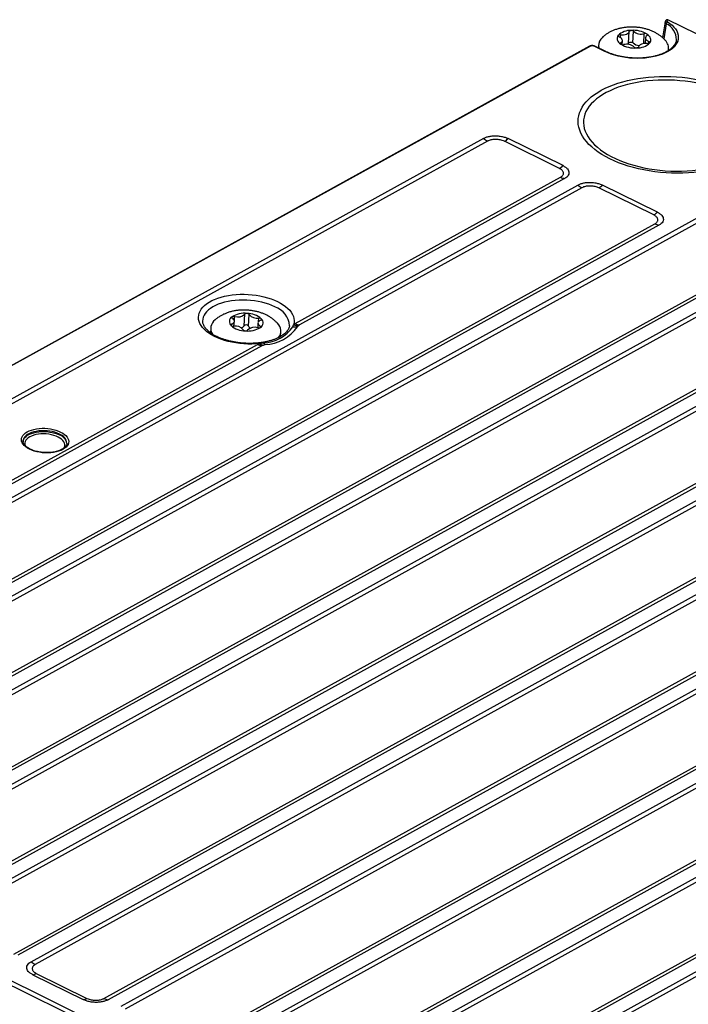
# Model space of a CAD drawing. Units: millimetres. Extents: x 17 to 584, y 10 to 410.
# Drawn here: x 488 to 504, y 231 to 254 of the extents above; entities that cross this region are included whole.
import ezdxf

# ---------------------------------------------------------------- set-up
doc = ezdxf.new("R2010")
doc.units = ezdxf.units.MM
doc.linetypes.add('SLD-Solid', pattern=[0])

msp = doc.modelspace()

# ---------------------------------------------------------------- linework, layer by layer
at = {"color": 7, "linetype": 'SLD-Solid', "lineweight": 25}
for p, q in [((503.194, 253.698), (503.135, 253.338)), ((503.235, 253.747), (503.228, 253.744)), ((503.255, 253.746), (503.25, 253.743)), ((567.68, 221.927), (503.255, 253.746)), ((502.362, 253.217), (502.376, 253.482)), ((502.461, 253.221), (502.475, 253.486)), ((501.674, 253.17), (501.681, 253.103)), ((502.215, 253.179), (502.22, 253.274)), ((502.745, 253.335), (502.738, 253.207)), ((503.449, 253.289), (503.45, 253.29)), ((501.471, 253.146), (474.585, 238.299)), ((501.492, 253.145), (474.606, 238.298)), ((501.823, 253.024), (501.577, 253.145)), ((501.839, 253.025), (501.593, 253.147)), ((503.27, 253.047), (503.272, 253.086)), ((499.052, 251.043), (476.728, 238.715)), ((499.145, 250.98), (476.821, 238.652)), ((506.999, 250.932), (477.252, 234.505)), ((500.783, 250.361), (499.533, 250.978)), ((500.866, 250.423), (499.616, 251.04)), ((507.092, 250.868), (477.345, 234.442)), ((478.899, 233.674), (508.646, 250.101)), ((508.741, 250.071), (478.994, 233.645)), ((494.766, 246.822), (500.808, 250.158)), ((500.903, 250.129), (494.861, 246.793)), ((478.879, 237.653), (501.203, 249.981)), ((501.296, 249.917), (478.971, 237.589)), ((479.294, 233.497), (509.04, 249.923)), ((502.933, 249.298), (501.684, 249.916)), ((503.017, 249.361), (501.767, 249.978)), ((508.214, 249.352), (481.164, 234.415)), ((480.634, 236.768), (502.959, 249.096)), ((503.053, 249.067), (480.729, 236.739)), ((510.793, 249.058), (481.046, 232.631)), ((484.642, 234.303), (511.093, 248.91)), ((511.186, 248.846), (484.735, 234.24)), ((482.767, 233.663), (509.741, 248.558)), ((486.3, 233.467), (512.751, 248.073)), ((512.845, 248.044), (486.394, 233.437)), ((486.694, 233.289), (513.145, 247.896)), ((513.238, 247.833), (486.787, 233.226)), ((488.352, 232.453), (514.803, 247.06)), ((514.898, 247.031), (488.447, 232.424)), ((488.746, 232.276), (515.197, 246.883)), ((493.362, 246.761), (493.379, 246.875)), ((493.6, 246.772), (493.614, 247.037)), ((493.701, 246.765), (493.715, 247.03)), ((515.29, 246.819), (488.839, 232.212)), ((492.839, 246.721), (492.833, 246.613)), ((493.915, 246.835), (493.909, 246.726)), ((494.634, 246.769), (494.635, 246.77)), ((494.707, 246.751), (494.728, 246.796)), ((494.728, 246.796), (494.766, 246.822)), ((494.861, 246.793), (494.838, 246.777)), ((492.834, 246.632), (492.833, 246.613)), ((494.431, 246.529), (494.436, 246.637)), ((485.142, 241.507), (493.907, 246.347)), ((494.001, 246.318), (485.237, 241.478)), ((493.907, 246.347), (493.954, 246.368)), ((493.954, 246.368), (494.039, 246.382)), ((490.404, 231.439), (516.855, 246.046)), ((516.95, 246.017), (490.499, 231.41)), ((490.799, 231.262), (517.25, 245.869)), ((517.343, 245.805), (490.891, 231.199)), ((492.457, 230.426), (518.908, 245.033)), ((519.002, 245.003), (492.551, 230.397)), ((492.851, 230.248), (519.302, 244.855)), ((519.395, 244.792), (492.944, 230.185)), ((489.56, 244.093), (489.56, 244.095)), ((494.509, 229.412), (520.96, 244.019)), ((521.055, 243.99), (494.603, 229.383)), ((493.66, 226.401), (523.407, 242.828)), ((523.499, 242.765), (493.753, 226.338)), ((493.394, 228.401), (511.034, 238.143)), ((511.127, 238.079), (493.487, 228.338)), ((495.073, 227.577), (512.671, 237.295)), ((512.766, 237.265), (495.168, 227.548)), ((493.587, 229.119), (484.237, 233.737)), ((493.67, 229.182), (484.32, 233.8)), ((488.783, 231.982), (489.935, 231.413)), ((488.864, 232.01), (490.016, 231.441))]:
    msp.add_line(p, q, dxfattribs=at)
at = {"color": 8, "linetype": 'SLD-Solid', "lineweight": 25}
for p, q in [((503.217, 253.658), (503.163, 253.311)), ((502.173, 253.341), (502.176, 253.404)), ((502.705, 253.204), (502.717, 253.43)), ((502.185, 253.189), (502.184, 253.223)), ((502.821, 253.208), (502.824, 253.253)), ((503.27, 253.054), (503.27, 253.047)), ((493.379, 246.875), (493.384, 246.985)), ((493.927, 246.867), (493.932, 246.949)), ((493.303, 246.777), (493.316, 246.81)), ((493.97, 246.734), (493.964, 246.767))]:
    msp.add_line(p, q, dxfattribs=at)
at = {"color": 7, "linetype": 'SLD-Solid', "lineweight": 25, "flags": 128}
for points in [[(503.249, 253.702), (503.304, 253.664), (503.353, 253.623), (503.395, 253.581), (503.43, 253.537), (503.457, 253.492), (503.477, 253.447), (503.489, 253.4), (503.494, 253.354), (503.49, 253.308), (503.479, 253.263), (503.46, 253.219), (503.433, 253.176), (503.399, 253.134), (503.358, 253.095), (503.31, 253.058), (503.256, 253.024), (503.195, 252.992), (503.13, 252.964), (503.059, 252.939), (502.983, 252.917), (502.904, 252.899), (502.822, 252.885), (502.737, 252.875), (502.65, 252.869), (502.562, 252.867), (502.473, 252.869), (502.384, 252.875), (502.296, 252.885), (502.21, 252.899), (502.125, 252.917), (502.044, 252.939), (501.966, 252.964), (501.892, 252.992), (501.823, 253.024)], [(502.121, 253.389), (502.107, 253.364), (502.099, 253.339), (502.097, 253.313), (502.102, 253.287), (502.114, 253.261), (502.131, 253.236), (502.155, 253.212), (502.185, 253.189)], [(502.141, 253.356), (502.134, 253.359), (502.128, 253.363), (502.124, 253.367), (502.12, 253.371), (502.119, 253.376), (502.118, 253.38), (502.119, 253.385), (502.121, 253.389)], [(502.176, 253.404), (502.212, 253.402), (502.248, 253.404), (502.282, 253.41), (502.312, 253.419), (502.337, 253.431), (502.357, 253.446), (502.37, 253.463), (502.376, 253.482)], [(502.376, 253.482), (502.377, 253.486), (502.38, 253.49), (502.384, 253.494), (502.389, 253.497), (502.395, 253.5), (502.403, 253.502), (502.41, 253.504), (502.419, 253.505)], [(502.781, 253.387), (502.762, 253.372), (502.75, 253.355), (502.745, 253.336), (502.747, 253.318), (502.757, 253.299), (502.773, 253.282), (502.796, 253.266), (502.824, 253.253)], [(502.844, 253.221), (502.858, 253.245), (502.866, 253.271), (502.868, 253.297), (502.863, 253.323), (502.851, 253.349), (502.833, 253.374), (502.809, 253.398), (502.78, 253.421)], [(502.781, 253.387), (502.786, 253.391), (502.789, 253.395), (502.791, 253.399), (502.792, 253.404), (502.791, 253.408), (502.789, 253.413), (502.785, 253.417), (502.78, 253.421)], [(501.775, 253.356), (501.756, 253.339), (501.725, 253.302)], [(502.184, 253.223), (502.203, 253.238), (502.215, 253.255), (502.22, 253.273), (502.218, 253.292), (502.208, 253.311), (502.192, 253.328), (502.169, 253.343), (502.141, 253.356)], [(502.184, 253.223), (502.179, 253.219), (502.176, 253.215), (502.174, 253.211), (502.173, 253.206), (502.174, 253.202), (502.176, 253.197), (502.18, 253.193), (502.185, 253.189)], [(502.346, 253.185), (502.356, 253.198), (502.362, 253.217)], [(502.362, 253.217), (502.366, 253.225), (502.375, 253.232), (502.389, 253.237), (502.405, 253.24), (502.422, 253.239), (502.439, 253.235), (502.452, 253.229), (502.461, 253.221)], [(502.788, 253.206), (502.752, 253.208), (502.717, 253.206), (502.683, 253.2), (502.653, 253.191), (502.628, 253.179), (502.608, 253.164), (502.595, 253.147), (502.589, 253.128)], [(502.824, 253.253), (502.831, 253.25), (502.836, 253.247), (502.841, 253.243), (502.844, 253.239), (502.846, 253.234), (502.847, 253.23), (502.846, 253.225), (502.844, 253.221)], [(502.589, 253.128), (502.588, 253.124), (502.585, 253.12), (502.581, 253.116), (502.576, 253.113), (502.569, 253.11), (502.562, 253.107), (502.554, 253.106), (502.546, 253.105)], [(501.932, 250.579), (501.838, 250.628), (501.75, 250.679), (501.667, 250.733), (501.591, 250.79), (501.521, 250.848), (501.457, 250.908), (501.401, 250.97), (501.351, 251.033), (501.309, 251.098), (501.274, 251.163), (501.246, 251.229), (501.226, 251.296), (501.214, 251.362), (501.21, 251.429), (501.213, 251.495), (501.224, 251.561), (501.243, 251.626), (501.269, 251.69), (501.303, 251.753), (501.344, 251.815), (501.393, 251.874), (501.449, 251.932), (501.511, 251.988), (501.58, 252.041), (501.656, 252.092), (501.737, 252.14), (501.825, 252.185), (501.918, 252.228), (502.016, 252.267), (502.119, 252.302), (502.226, 252.334), (502.338, 252.363), (502.453, 252.388), (502.571, 252.409), (502.692, 252.427), (502.815, 252.44), (502.941, 252.449), (503.067, 252.455), (503.195, 252.456), (503.323, 252.454), (503.451, 252.447), (503.579, 252.436), (503.706, 252.422), (503.831, 252.403), (503.955, 252.381), (504.076, 252.355), (504.195, 252.325), (504.311, 252.292), (504.423, 252.255), (504.531, 252.215), (504.634, 252.172), (504.733, 252.126), (504.827, 252.077), (504.915, 252.025), (504.998, 251.971), (505.074, 251.915), (505.144, 251.856), (505.208, 251.796), (505.264, 251.734), (505.314, 251.671), (505.356, 251.607), (505.391, 251.541), (505.419, 251.475), (505.439, 251.409), (505.451, 251.342), (505.455, 251.275), (505.452, 251.209), (505.441, 251.143), (505.422, 251.078), (505.396, 251.014), (505.362, 250.951), (505.321, 250.89), (505.272, 250.83), (505.216, 250.772), (505.154, 250.717), (505.085, 250.663), (505.009, 250.613), (504.928, 250.564), (504.84, 250.519), (504.747, 250.477), (504.649, 250.438), (504.546, 250.402), (504.439, 250.37), (504.327, 250.341), (504.212, 250.316), (504.094, 250.295), (503.973, 250.278), (503.85, 250.265), (503.724, 250.255), (503.598, 250.25), (503.47, 250.248), (503.342, 250.251), (503.214, 250.258), (503.086, 250.268), (502.959, 250.283), (502.833, 250.301), (502.71, 250.324), (502.588, 250.35), (502.47, 250.379), (502.354, 250.413), (502.242, 250.449), (502.134, 250.489), (502.031, 250.533), (501.932, 250.579)], [(504.65, 252.063), (504.554, 252.108), (504.453, 252.15), (504.348, 252.188), (504.24, 252.223), (504.127, 252.255), (504.012, 252.283), (503.894, 252.308), (503.773, 252.329), (503.651, 252.346), (503.528, 252.359), (503.404, 252.368), (503.28, 252.373), (503.156, 252.374), (503.032, 252.371), (502.91, 252.364), (502.789, 252.353), (502.671, 252.339), (502.555, 252.32), (502.442, 252.297), (502.333, 252.271), (502.227, 252.241), (502.126, 252.208), (502.029, 252.171), (501.937, 252.131), (501.851, 252.088), (501.77, 252.042), (501.696, 251.993), (501.628, 251.942), (501.566, 251.888), (501.511, 251.833), (501.464, 251.775), (501.423, 251.715), (501.39, 251.655), (501.365, 251.592), (501.347, 251.529), (501.336, 251.466), (501.334, 251.401), (501.339, 251.337), (501.352, 251.272), (501.372, 251.208), (501.4, 251.144), (501.436, 251.081), (501.479, 251.019), (501.529, 250.958), (501.586, 250.898), (501.65, 250.84), (501.72, 250.785), (501.797, 250.731), (501.879, 250.679), (501.967, 250.631), (502.061, 250.584), (502.159, 250.541), (502.262, 250.501), (502.369, 250.464), (502.479, 250.431), (502.593, 250.401), (502.71, 250.374), (502.829, 250.351), (502.951, 250.333), (503.073, 250.317), (503.197, 250.306), (503.321, 250.299), (503.445, 250.296), (503.569, 250.297), (503.692, 250.302), (503.814, 250.311), (503.933, 250.324), (504.05, 250.341), (504.165, 250.361), (504.276, 250.386), (504.384, 250.414), (504.487, 250.445), (504.587, 250.481), (504.681, 250.519), (504.77, 250.561), (504.853, 250.605), (504.931, 250.652), (505.002, 250.703), (505.067, 250.755), (505.125, 250.81), (505.176, 250.866), (505.221, 250.925), (505.257, 250.985), (505.287, 251.047), (505.309, 251.109), (505.323, 251.173), (505.329, 251.237), (505.328, 251.301), (505.319, 251.366), (505.302, 251.431), (505.278, 251.495), (505.246, 251.558), (505.207, 251.621), (505.16, 251.682), (505.107, 251.743), (505.046, 251.801), (504.979, 251.858), (504.906, 251.913), (504.826, 251.966), (504.741, 252.016), (504.65, 252.063)], [(493.954, 246.368), (493.865, 246.361), (493.774, 246.357), (493.682, 246.357), (493.59, 246.361), (493.499, 246.369), (493.408, 246.381), (493.319, 246.397), (493.233, 246.417), (493.15, 246.44), (493.07, 246.467), (492.994, 246.497), (492.923, 246.53), (492.857, 246.566), (492.797, 246.604), (492.742, 246.645), (492.695, 246.687), (492.654, 246.732), (492.62, 246.777), (492.593, 246.824), (492.574, 246.872), (492.563, 246.919), (492.56, 246.967), (492.564, 247.015), (492.576, 247.062), (492.595, 247.108), (492.622, 247.152), (492.657, 247.195), (492.698, 247.236), (492.746, 247.275), (492.801, 247.311), (492.862, 247.345), (492.928, 247.375), (493, 247.403), (493.076, 247.426), (493.156, 247.447), (493.24, 247.463), (493.326, 247.476), (493.415, 247.485), (493.506, 247.49), (493.597, 247.491), (493.689, 247.487), (493.781, 247.48), (493.872, 247.469), (493.961, 247.454), (494.048, 247.435), (494.132, 247.412), (494.213, 247.386), (494.29, 247.357), (494.362, 247.325), (494.429, 247.29), (494.491, 247.252), (494.546, 247.212), (494.596, 247.169), (494.638, 247.125), (494.674, 247.08), (494.702, 247.033), (494.723, 246.986), (494.736, 246.938), (494.741, 246.89), (494.738, 246.843), (494.728, 246.796)], [(493.329, 246.943), (493.324, 246.947), (493.32, 246.951), (493.317, 246.955), (493.315, 246.96), (493.315, 246.964), (493.316, 246.968), (493.319, 246.973), (493.323, 246.976)], [(493.316, 246.81), (493.341, 246.822), (493.36, 246.837), (493.373, 246.854), (493.379, 246.873), (493.377, 246.891), (493.368, 246.91), (493.352, 246.927), (493.329, 246.943)], [(493.977, 246.901), (493.952, 246.888), (493.933, 246.873), (493.92, 246.856), (493.915, 246.838), (493.917, 246.819), (493.926, 246.8), (493.942, 246.783), (493.964, 246.767)], [(493.977, 246.901), (493.984, 246.904), (493.989, 246.907), (493.992, 246.911), (493.995, 246.915), (493.996, 246.92), (493.995, 246.924), (493.993, 246.929), (493.99, 246.933)], [(493.316, 246.81), (493.31, 246.807), (493.305, 246.803), (493.301, 246.799), (493.299, 246.795), (493.298, 246.791), (493.298, 246.786), (493.3, 246.782), (493.303, 246.777)], [(493.964, 246.767), (493.97, 246.764), (493.974, 246.759), (493.977, 246.755), (493.978, 246.751), (493.978, 246.746), (493.977, 246.742), (493.974, 246.738), (493.97, 246.734)], [(494.431, 246.529), (494.437, 246.543), (494.432, 246.548)], [(489.419, 244.351), (489.465, 244.326), (489.506, 244.298), (489.54, 244.268), (489.567, 244.236), (489.586, 244.203), (489.598, 244.169), (489.602, 244.136), (489.599, 244.102), (489.587, 244.069), (489.568, 244.038), (489.542, 244.008), (489.508, 243.98), (489.468, 243.955), (489.423, 243.933), (489.372, 243.914), (489.316, 243.898), (489.257, 243.887), (489.195, 243.879), (489.131, 243.875), (489.066, 243.875), (489.001, 243.88), (488.937, 243.888), (488.875, 243.901), (488.815, 243.917), (488.76, 243.936), (488.708, 243.959), (488.662, 243.984), (488.622, 244.012), (488.588, 244.042), (488.561, 244.074), (488.541, 244.107), (488.529, 244.141), (488.525, 244.174), (488.528, 244.208), (488.54, 244.241), (488.559, 244.272), (488.585, 244.302), (488.619, 244.33), (488.659, 244.355), (488.705, 244.377), (488.756, 244.396), (488.811, 244.412), (488.87, 244.423), (488.932, 244.431), (488.996, 244.435), (489.061, 244.435), (489.126, 244.43), (489.19, 244.422), (489.252, 244.409), (489.312, 244.393), (489.368, 244.374), (489.419, 244.351)], [(488.563, 244.149), (488.563, 244.148), (488.563, 244.145)]]:
    msp.add_lwpolyline(points, dxfattribs=at)
at = {"color": 8, "linetype": 'SLD-Solid', "lineweight": 25, "flags": 128}
for points in [[(494.3, 247.205), (494.232, 247.236), (494.159, 247.264), (494.082, 247.289), (494.001, 247.31), (493.918, 247.328), (493.833, 247.342), (493.746, 247.352), (493.659, 247.358), (493.571, 247.359), (493.484, 247.357), (493.398, 247.351), (493.314, 247.341), (493.233, 247.327), (493.155, 247.309), (493.081, 247.288), (493.011, 247.263), (492.946, 247.235), (492.887, 247.204), (492.834, 247.17), (492.787, 247.133), (492.746, 247.094), (492.713, 247.053), (492.687, 247.011), (492.669, 246.967), (492.658, 246.923), (492.655, 246.877), (492.656, 246.875)], [(489.391, 244.303), (489.341, 244.325), (489.287, 244.344), (489.23, 244.359), (489.17, 244.37), (489.108, 244.377), (489.045, 244.381), (488.983, 244.38), (488.922, 244.375), (488.863, 244.366), (488.807, 244.354), (488.755, 244.337), (488.708, 244.318), (488.667, 244.295), (488.632, 244.269), (488.604, 244.241), (488.583, 244.212), (488.569, 244.18), (488.563, 244.149)], [(488.563, 244.145), (488.563, 244.13), (488.568, 244.162), (488.582, 244.193), (488.603, 244.223), (488.631, 244.251), (488.666, 244.276), (488.708, 244.299), (488.755, 244.319), (488.806, 244.335), (488.862, 244.348), (488.921, 244.357), (488.982, 244.361), (489.044, 244.362), (489.107, 244.359), (489.169, 244.351), (489.229, 244.34), (489.286, 244.325), (489.34, 244.307), (489.39, 244.285)], [(489.503, 243.993), (489.509, 244.006), (489.517, 244.036), (489.517, 244.067), (489.509, 244.099), (489.493, 244.129), (489.47, 244.159), (489.44, 244.187), (489.404, 244.213), (489.362, 244.237), (489.314, 244.257), (489.262, 244.275), (489.207, 244.289), (489.149, 244.299), (489.089, 244.306), (489.029, 244.308), (488.97, 244.306), (488.912, 244.3), (488.857, 244.291), (488.805, 244.277), (488.757, 244.26), (488.715, 244.24), (488.678, 244.216), (488.648, 244.191), (488.625, 244.163), (488.609, 244.133), (488.602, 244.103), (488.602, 244.072), (488.609, 244.041), (488.61, 244.038)]]:
    msp.add_lwpolyline(points, dxfattribs=at)
at = {"color": 7, "linetype": 'SLD-Solid', "lineweight": 25}
for centre, radius, start, end in [((503.274, 253.651), 0.057, 115.6462, 172.7047), ((502.404, 253.103), 0.402, 87.8561, 134.6378), ((502.164, 253.341), 0.0639, 78.7422, 131.8356), ((502.465, 252.883), 0.624, 59.613, 94.2025), ((502.427, 253.434), 0.0707, 47.2279, 96.6815), ((502.649, 253.684), 0.263, 228.722, 285.0935), ((502.737, 253.345), 0.0874, 60.204, 102.8268), ((501.905, 253.159), 0.23, 141.4119, 194.0091), ((502.5, 253.727), 0.624, 239.613, 274.2025), ((502.228, 253.265), 0.0874, 240.204, 282.8268), ((502.316, 252.926), 0.263, 48.722, 105.0935), ((502.613, 253.378), 0.218, 225.8504, 267.7044), ((502.561, 253.507), 0.402, 267.8561, 314.6378), ((502.801, 253.269), 0.0639, 258.7422, 311.8356), ((503.013, 253.092), 0.261, 350.1235, 46.0702), ((502.538, 253.175), 0.0707, 227.2279, 276.6815), ((499.337, 251.36), 0.426, 228.0901, 243.2677), ((499.333, 251.331), 0.406, 299.5662, 314.2899), ((500.582, 250.714), 0.406, 299.5662, 314.2899), ((500.94, 250.419), 0.292, 243.0808, 262.6115), ((501.487, 250.298), 0.426, 228.0901, 243.2677), ((501.483, 250.269), 0.406, 299.5662, 314.2899), ((502.733, 249.652), 0.406, 299.5662, 314.2899), ((503.091, 249.357), 0.292, 243.0808, 262.6115), ((493.087, 246.709), 0.247, 127.0296, 211.741), ((493.387, 246.869), 0.124, 120.8019, 227.7346), ((493.606, 246.522), 0.535, 83.5385, 121.952), ((493.363, 246.908), 0.0793, 74.9131, 120.5472), ((493.457, 247.2), 0.227, 251.3782, 314.1123), ((493.656, 246.997), 0.0578, 79.8319, 136.8498), ((493.662, 246.548), 0.506, 49.4856, 89.4159), ((493.67, 247), 0.0539, 33.6634, 93.5465), ((493.887, 247.159), 0.215, 216.8301, 282.0713), ((493.942, 246.873), 0.0762, 51.1653, 98.1013), ((493.907, 246.841), 0.124, 300.8019, 47.7346), ((493.632, 247.162), 0.506, 229.4856, 269.4159), ((493.351, 246.837), 0.0762, 231.1653, 278.1013), ((493.407, 246.551), 0.215, 36.8301, 102.0713), ((493.502, 246.843), 0.122, 286.8352, 324.3532), ((493.623, 246.71), 0.0539, 213.6634, 273.5465), ((493.648, 246.723), 0.0679, 38.3863, 134.137), ((493.687, 247.188), 0.535, 263.5385, 301.952), ((493.637, 246.713), 0.0578, 259.8319, 316.8498), ((493.837, 246.511), 0.227, 71.3782, 134.1123), ((493.79, 246.803), 0.0963, 203.1109, 240.8461), ((493.93, 246.802), 0.0793, 254.9131, 300.5472), ((494.006, 247.232), 0.851, 272.2587, 325.558), ((494.03, 247.304), 0.962, 272.966, 324.8507), ((494.189, 246.651), 0.246, 323.1304, 46.7874), ((494.764, 247.174), 0.427, 262.3486, 277.0492), ((494.844, 247.134), 0.357, 251.0929, 268.9551), ((494.898, 247.082), 0.292, 243.0808, 262.6115), ((494.039, 246.608), 0.292, 243.0808, 262.6115), ((494.09, 246.55), 0.227, 233.1143, 254.7256), ((494.159, 246.468), 0.147, 215.7217, 237.7322), ((489.031, 232.593), 0.426, 228.0901, 243.2677), ((488.749, 232.211), 0.232, 278.4968, 299.9257), ((489.901, 231.642), 0.232, 278.4968, 299.9257), ((490.536, 231.7), 0.292, 243.0808, 262.6115)]:
    msp.add_arc(centre, radius, start, end, dxfattribs=at)
at = {"color": 8, "linetype": 'SLD-Solid', "lineweight": 25}
for centre, radius, start, end in [((503.041, 253.289), 0.409, 0.1296, 64.4607), ((503.238, 253.723), 0.0224, 59.5645, 115.8861), ((501.481, 253.126), 0.0227, 59.9071, 115.5483), ((501.586, 253.131), 0.0169, 67.7908, 124.3098), ((501.832, 253.01), 0.0169, 67.7937, 124.307), ((494.152, 246.745), 0.483, 2.9757, 72.2045), ((489.324, 244.055), 0.239, 9.0703, 74.0747), ((489.321, 244.073), 0.24, 5.1073, 73.0704)]:
    msp.add_arc(centre, radius, start, end, dxfattribs=at)
msp.add_open_spline([(503.217, 253.658), (503.211, 253.663), (503.198, 253.674), (503.191, 253.689), (503.194, 253.696), (503.195, 253.697)], degree=3, knots=[0, 0, 0, 0, 0.450846, 0.900393, 1, 1, 1, 1], dxfattribs=at)
at = {"color": 7, "linetype": 'SLD-Solid', "lineweight": 25}
for points, knots in [([(503.228, 253.744), (503.224, 253.741), (503.215, 253.735), (503.205, 253.724), (503.197, 253.711), (503.195, 253.702), (503.194, 253.698)], [0, 0, 0, 0, 0.241001, 0.489789, 0.743711, 1, 1, 1, 1]), ([(503.25, 253.743), (503.245, 253.739), (503.236, 253.733), (503.234, 253.721), (503.238, 253.71), (503.246, 253.705), (503.249, 253.702)], [0, 0, 0, 0, 0.279923, 0.559354, 0.779205, 1, 1, 1, 1]), ([(503.235, 253.747), (503.235, 253.747), (503.237, 253.749), (503.244, 253.75), (503.251, 253.747), (503.255, 253.746)], [0, 0, 0, 0, 0.087556, 0.447453, 1, 1, 1, 1]), ([(503.194, 253.28), (503.19, 253.283), (503.173, 253.303), (503.138, 253.337), (503.086, 253.381), (503.028, 253.42), (502.966, 253.457), (502.898, 253.489), (502.827, 253.517), (502.752, 253.54), (502.675, 253.558), (502.597, 253.571), (502.518, 253.579), (502.438, 253.582), (502.358, 253.58), (502.279, 253.572), (502.199, 253.56), (502.12, 253.541), (502.045, 253.517), (501.974, 253.488), (501.91, 253.455), (501.851, 253.418), (501.806, 253.385), (501.782, 253.362), (501.775, 253.356)], [0, 0, 0, 0, 0.008612, 0.052022, 0.096578, 0.142521, 0.189963, 0.23878, 0.288567, 0.338666, 0.388618, 0.438295, 0.487776, 0.53727, 0.587025, 0.637271, 0.688309, 0.740391, 0.793619, 0.842036, 0.889399, 0.935424, 0.980121, 1, 1, 1, 1]), ([(501.593, 253.147), (501.584, 253.15), (501.565, 253.157), (501.531, 253.161), (501.497, 253.157), (501.48, 253.15), (501.471, 253.146)], [0, 0, 0, 0, 0.247197, 0.495769, 0.74642, 1, 1, 1, 1]), ([(501.577, 253.145), (501.57, 253.148), (501.555, 253.153), (501.529, 253.155), (501.507, 253.152), (501.497, 253.148), (501.492, 253.145)], [0, 0, 0, 0, 0.270147, 0.562098, 0.789438, 1, 1, 1, 1]), ([(503.449, 253.289), (503.449, 253.284), (503.447, 253.266), (503.438, 253.235), (503.42, 253.196), (503.395, 253.159), (503.365, 253.123), (503.328, 253.088), (503.285, 253.055), (503.236, 253.025), (503.182, 252.996), (503.123, 252.97), (503.06, 252.947), (502.992, 252.926), (502.92, 252.909), (502.845, 252.895), (502.768, 252.884), (502.689, 252.876), (502.608, 252.873), (502.526, 252.872), (502.443, 252.876), (502.362, 252.882), (502.281, 252.893), (502.201, 252.906), (502.124, 252.923), (502.049, 252.943), (501.977, 252.967), (501.911, 252.992), (501.865, 253.012), (501.842, 253.023), (501.839, 253.025)], [0, 0, 0, 0, 0.015245, 0.055093, 0.094433, 0.133051, 0.171055, 0.208654, 0.246031, 0.283313, 0.320575, 0.357849, 0.395161, 0.432521, 0.469931, 0.507387, 0.544883, 0.582411, 0.619965, 0.657536, 0.695118, 0.732703, 0.770281, 0.807846, 0.84539, 0.882904, 0.920381, 0.957813, 0.993208, 1, 1, 1, 1]), ([(499.052, 251.043), (499.072, 251.052), (499.112, 251.072), (499.188, 251.092), (499.274, 251.103), (499.368, 251.103), (499.461, 251.092), (499.546, 251.071), (499.594, 251.05), (499.616, 251.04)], [0, 0, 0, 0, 0.131028, 0.270541, 0.4158, 0.563265, 0.715874, 0.862527, 1, 1, 1, 1]), ([(499.533, 250.978), (499.516, 250.985), (499.486, 250.998), (499.437, 251.011), (499.388, 251.018), (499.338, 251.021), (499.288, 251.019), (499.244, 251.014), (499.203, 251.004), (499.17, 250.992), (499.152, 250.983), (499.145, 250.98)], [0, 0, 0, 0, 0.151056, 0.258503, 0.365949, 0.499849, 0.607259, 0.714668, 0.822076, 0.929485, 1, 1, 1, 1]), ([(500.808, 250.158), (500.817, 250.164), (500.836, 250.176), (500.857, 250.196), (500.871, 250.218), (500.877, 250.242), (500.876, 250.266), (500.867, 250.29), (500.85, 250.313), (500.824, 250.338), (500.798, 250.352), (500.783, 250.361)], [0, 0, 0, 0, 0.10374, 0.210365, 0.316209, 0.42512, 0.531, 0.63995, 0.745841, 0.854804, 1, 1, 1, 1]), ([(500.866, 250.423), (500.886, 250.412), (500.926, 250.39), (500.97, 250.349), (500.998, 250.303), (501.006, 250.254), (500.991, 250.207), (500.957, 250.163), (500.92, 250.14), (500.903, 250.129)], [0, 0, 0, 0, 0.131003, 0.270514, 0.415787, 0.563274, 0.7159, 0.862552, 1, 1, 1, 1]), ([(501.203, 249.981), (501.222, 249.99), (501.262, 250.01), (501.338, 250.029), (501.425, 250.041), (501.518, 250.041), (501.611, 250.03), (501.697, 250.009), (501.744, 249.988), (501.767, 249.978)], [0, 0, 0, 0, 0.131003, 0.270514, 0.415787, 0.563274, 0.7159, 0.862552, 1, 1, 1, 1]), ([(501.684, 249.916), (501.683, 249.916), (501.67, 249.922), (501.643, 249.933), (501.601, 249.945), (501.556, 249.954), (501.51, 249.958), (501.464, 249.959), (501.418, 249.955), (501.375, 249.947), (501.333, 249.936), (501.309, 249.924), (501.296, 249.917)], [0, 0, 0, 0, 0.011383, 0.118708, 0.226034, 0.333406, 0.440778, 0.548186, 0.655594, 0.763011, 0.870429, 1, 1, 1, 1]), ([(503.017, 249.361), (503.036, 249.35), (503.077, 249.328), (503.12, 249.287), (503.149, 249.241), (503.156, 249.192), (503.141, 249.144), (503.107, 249.101), (503.071, 249.078), (503.053, 249.067)], [0, 0, 0, 0, 0.1310033, 0.270514, 0.4157869, 0.5632745, 0.7159004, 0.862552, 1, 1, 1, 1]), ([(502.959, 249.096), (502.968, 249.102), (502.987, 249.113), (503.007, 249.134), (503.022, 249.156), (503.028, 249.18), (503.026, 249.204), (503.017, 249.228), (503, 249.251), (502.974, 249.276), (502.948, 249.29), (502.933, 249.298)], [0, 0, 0, 0, 0.10374, 0.210365, 0.316209, 0.42512, 0.531, 0.63995, 0.745841, 0.854804, 1, 1, 1, 1]), ([(494.357, 246.831), (494.356, 246.832), (494.341, 246.85), (494.308, 246.882), (494.256, 246.926), (494.199, 246.966), (494.137, 247.003), (494.07, 247.036), (493.999, 247.064), (493.925, 247.088), (493.848, 247.106), (493.77, 247.12), (493.691, 247.128), (493.611, 247.132), (493.532, 247.13), (493.452, 247.124), (493.373, 247.112), (493.293, 247.094), (493.218, 247.07), (493.147, 247.042), (493.082, 247.01), (493.029, 246.977), (492.998, 246.955), (492.986, 246.946)], [0, 0, 0, 0, 0.003248, 0.048418, 0.094751, 0.142507, 0.191824, 0.242605, 0.294458, 0.34672, 0.398861, 0.450718, 0.502352, 0.553971, 0.605841, 0.658185, 0.71132, 0.765521, 0.820919, 0.871532, 0.921103, 0.969298, 1, 1, 1, 1]), ([(492.97, 246.53), (492.96, 246.536), (492.93, 246.551), (492.884, 246.577), (492.834, 246.61), (492.791, 246.644), (492.753, 246.679), (492.722, 246.714), (492.697, 246.749), (492.677, 246.783), (492.664, 246.817), (492.657, 246.848), (492.656, 246.867), (492.656, 246.875)], [0, 0, 0, 0, 0.050895, 0.147318, 0.243398, 0.339153, 0.434705, 0.530249, 0.62612, 0.722965, 0.821822, 0.924223, 1, 1, 1, 1]), ([(492.986, 246.946), (492.97, 246.934), (492.954, 246.921), (492.939, 246.907), (492.939, 246.907)], [0, 0, 0, 0, 0.98227, 1, 1, 1, 1]), ([(494.634, 246.769), (494.632, 246.758), (494.629, 246.737), (494.615, 246.705), (494.596, 246.671), (494.569, 246.637), (494.537, 246.604), (494.499, 246.572), (494.455, 246.542), (494.405, 246.513), (494.35, 246.487), (494.29, 246.462), (494.225, 246.44), (494.156, 246.421), (494.083, 246.404), (494.007, 246.391), (493.928, 246.381), (493.848, 246.374), (493.765, 246.371), (493.682, 246.371), (493.598, 246.374), (493.515, 246.381), (493.433, 246.392), (493.352, 246.406), (493.274, 246.423), (493.198, 246.443), (493.126, 246.465), (493.057, 246.491), (493.006, 246.513), (492.978, 246.527), (492.97, 246.53)], [0, 0, 0, 0, 0.037017, 0.074313, 0.113928, 0.151704, 0.18835, 0.224424, 0.260255, 0.296034, 0.331833, 0.367718, 0.403715, 0.43983, 0.476058, 0.512386, 0.548801, 0.585286, 0.621824, 0.658399, 0.694996, 0.731598, 0.768186, 0.804744, 0.841254, 0.877701, 0.914068, 0.950336, 0.986491, 1, 1, 1, 1]), ([(494.838, 246.777), (494.836, 246.775), (494.831, 246.771), (494.823, 246.762), (494.819, 246.754), (494.817, 246.75)], [0, 0, 0, 0, 0.138137, 0.565848, 1, 1, 1, 1]), ([(494.001, 246.318), (494.007, 246.321), (494.016, 246.326), (494.027, 246.33), (494.031, 246.331)], [0, 0, 0, 0, 0.612085, 1, 1, 1, 1]), ([(494.031, 246.331), (494.033, 246.332), (494.048, 246.337), (494.065, 246.341), (494.08, 246.343)], [0, 0, 0, 0, 0.152973, 1, 1, 1, 1]), ([(488.724, 243.96), (488.717, 243.964), (488.695, 243.975), (488.664, 243.995), (488.632, 244.019), (488.605, 244.045), (488.586, 244.07), (488.572, 244.096), (488.564, 244.121), (488.562, 244.138), (488.563, 244.147), (488.563, 244.149)], [0, 0, 0, 0, 0.06842, 0.19815, 0.327382, 0.456257, 0.58518, 0.715091, 0.847943, 0.986762, 1, 1, 1, 1]), ([(489.56, 244.095), (489.559, 244.087), (489.558, 244.073), (489.549, 244.05), (489.534, 244.026), (489.513, 244.002), (489.485, 243.979), (489.451, 243.957), (489.412, 243.938), (489.368, 243.921), (489.32, 243.906), (489.268, 243.895), (489.212, 243.886), (489.155, 243.882), (489.096, 243.88), (489.037, 243.882), (488.978, 243.888), (488.921, 243.897), (488.865, 243.909), (488.812, 243.924), (488.765, 243.941), (488.737, 243.954), (488.724, 243.96)], [0, 0, 0, 0, 0.044043, 0.095295, 0.144302, 0.196336, 0.247039, 0.297231, 0.347339, 0.397519, 0.44786, 0.498376, 0.549047, 0.599842, 0.650724, 0.701656, 0.752604, 0.803523, 0.854375, 0.905121, 0.955723, 1, 1, 1, 1]), ([(488.783, 231.982), (488.763, 231.993), (488.723, 232.015), (488.679, 232.056), (488.651, 232.102), (488.644, 232.151), (488.658, 232.198), (488.692, 232.242), (488.729, 232.265), (488.746, 232.276)], [0, 0, 0, 0, 0.131028, 0.270541, 0.4158, 0.563265, 0.715874, 0.862527, 1, 1, 1, 1]), ([(488.839, 232.212), (488.826, 232.204), (488.803, 232.189), (488.783, 232.165), (488.772, 232.14), (488.77, 232.114), (488.777, 232.088), (488.792, 232.064), (488.813, 232.042), (488.838, 232.024), (488.857, 232.014), (488.864, 232.01)], [0, 0, 0, 0, 0.151056, 0.258503, 0.365949, 0.499849, 0.607259, 0.714668, 0.822076, 0.929485, 1, 1, 1, 1]), ([(490.499, 231.41), (490.48, 231.401), (490.44, 231.381), (490.364, 231.362), (490.277, 231.35), (490.184, 231.35), (490.091, 231.361), (490.005, 231.382), (489.958, 231.403), (489.935, 231.413)], [0, 0, 0, 0, 0.131028, 0.270541, 0.4158, 0.563265, 0.715874, 0.862527, 1, 1, 1, 1]), ([(490.016, 231.441), (490.034, 231.434), (490.063, 231.421), (490.113, 231.409), (490.161, 231.401), (490.212, 231.398), (490.262, 231.4), (490.306, 231.405), (490.347, 231.415), (490.38, 231.427), (490.397, 231.436), (490.404, 231.439)], [0, 0, 0, 0, 0.151056, 0.258503, 0.365949, 0.499849, 0.607259, 0.714668, 0.822076, 0.929485, 1, 1, 1, 1])]:
    msp.add_open_spline(points, degree=3, knots=knots, dxfattribs=at)

doc.saveas('drawing.dxf')
